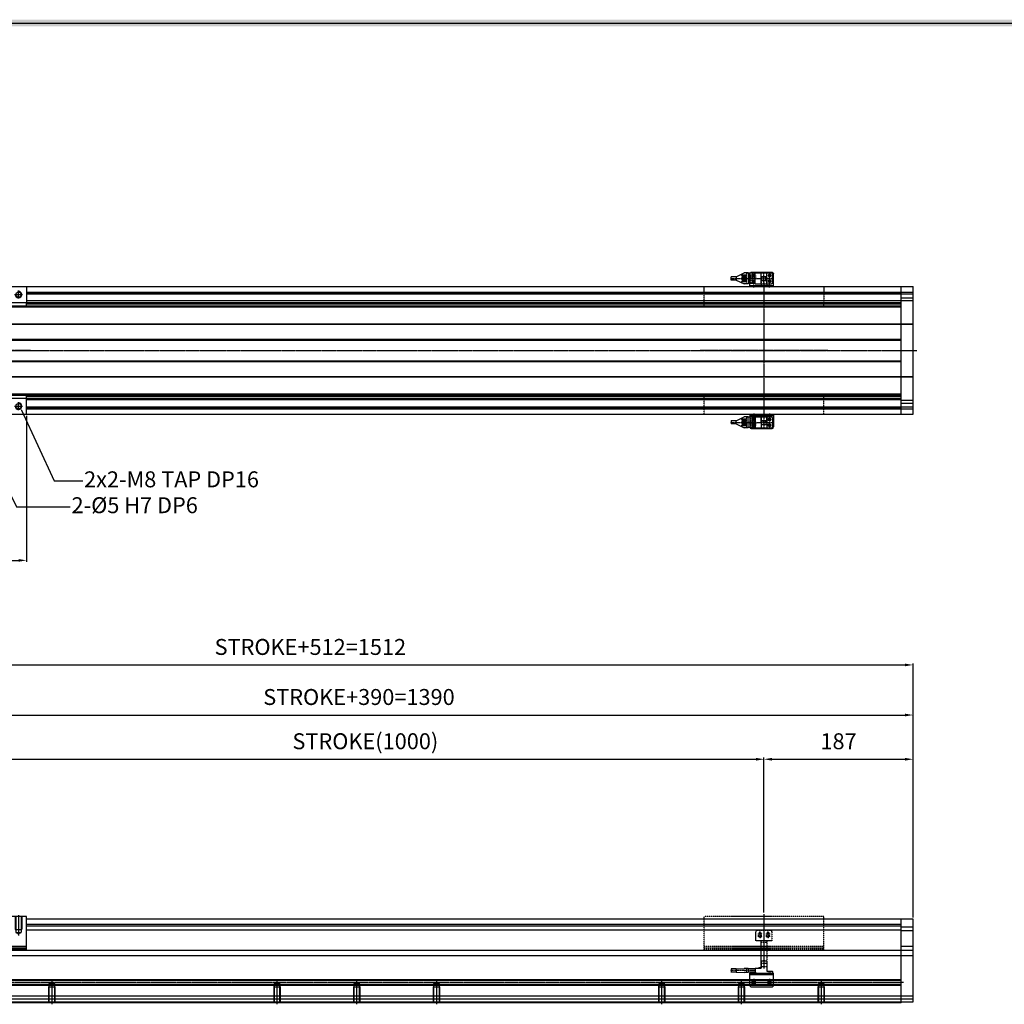
# Model space of a CAD drawing. Units: millimetres. Extents: x -65 to 61479, y -1582 to 14265.
# Drawn here: x 15256 to 16491, y 5535 to 6770 of the extents above; entities that cross this region are included whole.
import ezdxf
from ezdxf import colors
from ezdxf.entities.mleader import LeaderData, LeaderLine
from ezdxf.math import Vec2, Vec3

# ---------------------------------------------------------------- set-up
doc = ezdxf.new("R2010")
doc.units = ezdxf.units.MM
for name, pattern in [('CENTER', [2, 1.25, -0.25, 0.25, -0.25]), ('CENTER2', [28.575, 19.05, -3.175, 3.175, -3.175]), ('HIDDEN', [9.525, 6.35, -3.175]), ('PHANTOM', [2.5, 1.25, -0.25, 0.25, -0.25, 0.25, -0.25])]:
    doc.linetypes.add(name, pattern=pattern)
for name, color, linetype in [('1', 1, 'CENTER'), ('5', 1, 'Continuous'), ('6', 6, 'Continuous')]:
    doc.layers.add(name, color=color, linetype=linetype)
doc.layers.add('2', color=1, linetype='CENTER', lineweight=9)
doc.styles.get("Standard").update_dxf_attribs({"font": 'txt', "bigfont": 'whgtxt.shx'})
doc.dimstyles.new('사본 ISO-25$0', dxfattribs={"dimtxt": 4, "dimasz": 3, "dimexe": 1.25, "dimexo": 0.625, "dimtad": 1, "dimdsep": 46, "dimtxsty": 'Standard', "dimcen": 2.5, "dimclrd": 5, "dimclre": 5, "dimclrt": 2, "dimadec": 0, "dimazin": 0, "dimtfac": 1, "dimtmove": 0, "dimatfit": 3, "dimfxl": 0, "dimarcsym": 0})

# ---------------------------------------------------------------- blocks, each defined once
blk = doc.blocks.new('DRS1')
at = {"color": 4}
blk.add_line((1573.95, 1631.5), (1849.03, 1631.5), dxfattribs=at)
blk.add_trace([(1848.65, 1631.12), (1849.41, 1631.88), (1574.33, 1631.12), (1573.57, 1631.88)], dxfattribs=at)
blk = doc.blocks.new('*D185')
at = {"color": 5, "lineweight": -2, "ltscale": 6}
for p, q in [((15189.8, 5650), (15189.8, 5844.4)), ((16189.8, 5650), (16189.8, 5844.4)), ((15199.8, 5842.4), (16179.8, 5842.4))]:
    blk.add_line(p, q, dxfattribs=at)
at = {"color": 5, "ltscale": 6}
for points in [[(15199.8, 5844.1), (15199.8, 5840.7), (15189.8, 5842.4)], [(16179.8, 5844.1), (16179.8, 5840.7), (16189.8, 5842.4)]]:
    blk.add_solid(points, dxfattribs=at)
at = {"layer": 'Defpoints', "color": 0, "ltscale": 6}
for p in [(16189.8, 5842.4), (15189.8, 5648), (16189.8, 5648)]:
    blk.add_point(p, dxfattribs=at)
at = {"color": 2, "ltscale": 6, "insert": (15689.8, 5862.4), "char_height": 20, "attachment_point": 5}
blk.add_mtext('STROKE(1000)', dxfattribs=at)
blk = doc.blocks.new('*D186')
at = {"color": 5, "lineweight": -2, "ltscale": 6}
for p, q in [((16189.8, 5650), (16189.8, 5844.4)), ((16376.8, 5644), (16376.8, 5844.4)), ((16199.8, 5842.4), (16366.8, 5842.4))]:
    blk.add_line(p, q, dxfattribs=at)
at = {"color": 5, "ltscale": 6}
for points in [[(16199.8, 5844.1), (16199.8, 5840.7), (16189.8, 5842.4)], [(16366.8, 5844.1), (16366.8, 5840.7), (16376.8, 5842.4)]]:
    blk.add_solid(points, dxfattribs=at)
at = {"layer": 'Defpoints', "color": 0, "ltscale": 6}
for p in [(16376.8, 5842.4), (16189.8, 5648), (16376.8, 5642)]:
    blk.add_point(p, dxfattribs=at)
at = {"color": 2, "ltscale": 6, "insert": (16283.3, 5862.4), "char_height": 20, "attachment_point": 5}
blk.add_mtext('187', dxfattribs=at)
blk = doc.blocks.new('*D188')
at = {"color": 5, "lineweight": -2, "ltscale": 6}
for p, q in [((14986.8, 5644), (14986.8, 5899.9)), ((14996.8, 5897.9), (16366.8, 5897.9)), ((16376.8, 5644), (16376.8, 5899.9))]:
    blk.add_line(p, q, dxfattribs=at)
at = {"color": 5, "ltscale": 6}
for points in [[(14996.8, 5899.6), (14996.8, 5896.2), (14986.8, 5897.9)], [(16366.8, 5899.6), (16366.8, 5896.2), (16376.8, 5897.9)]]:
    blk.add_solid(points, dxfattribs=at)
at = {"layer": 'Defpoints', "color": 0, "ltscale": 6}
for p in [(16376.8, 5897.9), (14986.8, 5642), (16376.8, 5642)]:
    blk.add_point(p, dxfattribs=at)
at = {"color": 2, "ltscale": 6, "insert": (15681.8, 5917.9), "char_height": 20, "attachment_point": 5}
blk.add_mtext('STROKE+390=1390', dxfattribs=at)
blk = doc.blocks.new('A$C00D275B9')
at = {"color": 3}
for p, q in [((0, 2), (0, 17)), ((0, 17), (30, 17)), ((0, 15.4), (30, 15.4)), ((3.5, 15.4), (3.5, 17)), ((3.7, 15.4), (3.7, 17)), ((6.2, 15.4), (6.2, 17)), ((6.5, 15.4), (6.5, 17)), ((23.5, 15.4), (23.5, 17)), ((23.7, 15.4), (23.7, 17)), ((26.2, 15.4), (26.2, 17)), ((26.5, 15.4), (26.5, 17)), ((30, 2), (30, 17)), ((2, 0), (28, 0)), ((3.2, 7), (3.2, 4)), ((6.7, 7), (6.7, 4)), ((23.2, 7), (23.2, 4)), ((26.7, 7), (26.7, 4))]:
    blk.add_line(p, q, dxfattribs=at)
at = {"color": 1, "linetype": 'CENTER'}
for p, q in [((5, 15.4), (5, 17)), ((25, 15.4), (25, 17)), ((7.7, 7), (2.2, 7)), ((7.7, 4), (2.2, 4)), ((5, 9.8), (5, 1.3)), ((22.2, 7), (27.7, 7)), ((22.2, 4), (27.7, 4)), ((25, 9.8), (25, 1.3))]:
    blk.add_line(p, q, dxfattribs=at)
at = {"color": 3}
for centre, radius, start, end in [((2, 2), 2, 180, 270), ((5, 7), 1.75, 0, 180), ((5, 4), 1.75, 180, 0), ((25, 7), 1.75, 0, 180), ((25, 4), 1.75, 180, 0), ((28, 2), 2, 270, 0)]:
    blk.add_arc(centre, radius, start, end, dxfattribs=at)
blk = doc.blocks.new('A$C5A5862B9')
at = {"color": 3}
for p, q in [((37.8, 15.2), (37.8, 6.2)), ((38.1, 15.5), (44.5, 15.5)), ((40.3, 15.8), (40.3, 15.5)), ((40.3, 15.8), (42.3, 15.8)), ((42.3, 15.8), (42.3, 15.5)), ((44.8, 15.2), (44.8, 2.6)), ((6.5, 5.3), (0.3, 5.3)), ((6.5, 1.3), (0.3, 1.3)), ((6.5, 5.3), (16.5, 5.8)), ((6.5, 5.3), (6.5, 1.3)), ((6.5, 1.3), (16.5, 0.8)), ((21.5, 5.8), (16.5, 5.8)), ((21.5, 0.8), (16.5, 0.8)), ((21.5, 5.8), (21.5, 0.8)), ((30.3, 5.3), (21.5, 5.3)), ((30.3, 1.3), (21.5, 1.3)), ((26.8, 1.3), (26.5, 1)), ((26.5, 1), (26.5, 0.6)), ((26.5, 0.6), (29.7, 0.6)), ((26.8, 1.3), (30.8, 1.3)), ((29.7, 0.6), (30.3, 0)), ((30.3, 5.9), (30.3, 0)), ((30.3, 5.3), (30.3, 1.3)), ((30.3, 0), (51.8, 0)), ((30.6, 6.2), (37.8, 6.2)), ((30.8, 1.3), (30.8, 0)), ((34.8, 7), (36.8, 7)), ((34.8, 7), (34.8, 6.2)), ((36.8, 7), (37.8, 6.2)), ((44.8, 2.6), (51.5, 2.6)), ((51.8, 2.3), (51.8, 0))]:
    blk.add_line(p, q, dxfattribs=at)
for centre, radius, start, end in [((38.1, 15.2), 0.3, 90, 180), ((44.5, 15.2), 0.3, 0, 90), ((1.9, 4.3), 1.92, 148.6262, 211.3738), ((1.9, 2.3), 1.92, 148.6262, 211.3738), ((-1.4, 2.3), 1.92, 328.6262, 31.3738), ((30.6, 5.9), 0.3, 90, 180), ((51.5, 2.3), 0.3, 0, 90)]:
    blk.add_arc(centre, radius, start, end, dxfattribs=at)
at = {"layer": '1', "color": 1}
for p, q in [((37.8, 12.6), (44.8, 12.6)), ((41.3, 15.8), (41.3, 8.1)), ((30.3, 3.3), (0.3, 3.3)), ((48.4, 2.6), (48.4, 0))]:
    blk.add_line(p, q, dxfattribs=at)
at = {"layer": '2', "color": 3}
for p, q in [((19.5, 5.3), (21.5, 5.3)), ((19.5, 5.3), (19.5, 1.3)), ((19.5, 1.3), (21.5, 1.3)), ((24.1, 3.6), (30.3, 3.6)), ((24.1, 3.6), (24.1, 3.3)), ((24.1, 3.3), (30.3, 3.3)), ((46.6, 2.6), (46.6, 0)), ((50.1, 2.6), (50.1, 0))]:
    blk.add_line(p, q, dxfattribs=at)
blk = doc.blocks.new('A$C25C006EF')
for p, q in [((150, 43.5), (0, 43.5)), ((0, 1.5), (0, 43.5)), ((150, 1.5), (150, 43.5)), ((0, 6.5), (150, 6.5)), ((0, 4.5), (150, 4.5)), ((0, 3), (150, 3))]:
    blk.add_line(p, q)
at = {"color": 2, "linetype": 'HIDDEN', "ltscale": 0.1}
for p, q in [((6, 43.5), (6, 27.5)), ((6.6, 43.5), (6.6, 23.5)), ((13.4, 43.5), (13.4, 23.5)), ((14, 43.5), (14, 27.5)), ((136, 43.5), (136, 27.5)), ((136.6, 43.5), (136.6, 23.5)), ((143.4, 43.5), (143.4, 23.5)), ((144, 43.5), (144, 27.5)), ((14, 27.5), (6, 27.5)), ((6, 27.5), (6.6, 26.4)), ((14, 27.5), (13.4, 26.4)), ((136, 27.5), (144, 27.5)), ((136, 27.5), (136.6, 26.4)), ((144, 27.5), (143.4, 26.4)), ((13.4, 23.5), (6.6, 23.5)), ((6.6, 23.5), (10, 21.6)), ((13.4, 23.5), (10, 21.6)), ((136.6, 23.5), (143.4, 23.5)), ((136.6, 23.5), (140, 21.6)), ((143.4, 23.5), (140, 21.6))]:
    blk.add_line(p, q, dxfattribs=at)
at = {"color": 1, "linetype": 'CENTER', "ltscale": 1.5}
for p, q in [((10, 45.5), (10, 19.6)), ((75, 46.5), (75, 0)), ((140, 45.5), (140, 19.6))]:
    blk.add_line(p, q, dxfattribs=at)
at = {"color": 2, "linetype": 'HIDDEN'}
for p, q in [((78.3, 43.5), (71.7, 43.5)), ((72.5, 42.7), (71.7, 43.5)), ((72.5, 42.7), (72.5, 38.5)), ((77.5, 42.7), (72.5, 42.7)), ((77.5, 38.5), (72.5, 38.5)), ((75, 37.5), (73.3, 38.5)), ((76.7, 38.5), (75, 37.5)), ((77.5, 42.7), (78.3, 43.5)), ((77.5, 42.7), (77.5, 38.5))]:
    blk.add_line(p, q, dxfattribs=at)
blk = doc.blocks.new('A$C43F2350F')
at = {"color": 6, "linetype": 'PHANTOM'}
for p, q in [((150, 43.5), (0, 43.5)), ((0, 1.5), (0, 43.5)), ((150, 1.5), (150, 43.5)), ((0, 6.5), (150, 6.5)), ((0, 4.5), (150, 4.5)), ((0, 3), (150, 3))]:
    blk.add_line(p, q, dxfattribs=at)
at = {"color": 1, "linetype": 'CENTER', "ltscale": 1.5}
blk.add_line((75, 46.5), (75, 0), dxfattribs=at)
blk = doc.blocks.new('A$C5C2C1FF1')
at = {"color": 1, "linetype": 'CENTER', "ltscale": 1.5}
for p, q in [((10, 50), (10, 0)), ((2.3, 43.6), (7.8, 43.6)), ((2.3, 40.6), (7.8, 40.6)), ((5, 46.4), (5, 37.9)), ((12.3, 43.6), (17.8, 43.6)), ((12.3, 40.6), (17.8, 40.6)), ((15, 46.4), (15, 37.9))]:
    blk.add_line(p, q, dxfattribs=at)
at = {"color": 6, "linetype": 'PHANTOM'}
for p, q in [((0, 34.6), (0, 46)), ((2, 48), (18, 48)), ((3.3, 40.6), (3.3, 43.6)), ((6.8, 40.6), (6.8, 43.6)), ((13.3, 40.6), (13.3, 43.6)), ((16.8, 40.6), (16.8, 43.6)), ((20, 46), (20, 34.6)), ((6.5, 33), (13.5, 33))]:
    blk.add_line(p, q, dxfattribs=at)
for points in [[(20, 34.6), (0, 34.6)], [(6.5, 2), (6.5, 34.6)], [(13.5, 34.6), (13.5, 2)], [(13.5, 2), (6.5, 2)]]:
    blk.add_lwpolyline(points, dxfattribs=at)
for centre, radius, start, end in [((2, 46), 2, 90, 180), ((5, 43.6), 1.75, 0, 180), ((5, 40.6), 1.75, 180, 0), ((15, 43.6), 1.75, 0, 180), ((15, 40.6), 1.75, 180, 0), ((18, 46), 2, 0, 90)]:
    blk.add_arc(centre, radius, start, end, dxfattribs=at)
blk = doc.blocks.new('*D277')
at = {"color": 5, "lineweight": -2, "ltscale": 6}
for p, q in [((15114.8, 6273.3), (15114.8, 6089.9)), ((15264.8, 6273.3), (15264.8, 6089.9)), ((15124.8, 6091.9), (15254.8, 6091.9))]:
    blk.add_line(p, q, dxfattribs=at)
at = {"color": 5, "ltscale": 6}
for points in [[(15124.8, 6093.6), (15124.8, 6090.2), (15114.8, 6091.9)], [(15254.8, 6093.6), (15254.8, 6090.2), (15264.8, 6091.9)]]:
    blk.add_solid(points, dxfattribs=at)
at = {"layer": 'Defpoints', "color": 0, "ltscale": 6}
for p in [(15114.8, 6275.3), (15264.8, 6275.3), (15264.8, 6091.9)]:
    blk.add_point(p, dxfattribs=at)
at = {"color": 2, "ltscale": 6, "insert": (15189.8, 6111.9), "char_height": 20, "attachment_point": 5}
blk.add_mtext('150', dxfattribs=at)
blk = doc.blocks.new('A$C020707FF')
h = blk.add_hatch()
h.set_pattern_fill('ANSI31', color=256, scale=0.1, angle=180, style=0)
h.set_pattern_definition([(225, (5541.0611, 648.68937), (0.224506403, -0.224506403), [])])
h.paths.add_polyline_path([(77.5, 155), (80, 155), (80, 157.5, 0.414214)])
h.paths.add_polyline_path([(82.5, 155), (80, 155), (80, 152.5, 0.414214)])
h = blk.add_hatch()
h.set_pattern_fill('ANSI31', color=256, scale=0.1, angle=180, style=0)
h.set_pattern_definition([(225, (5541.0611, 508.68937), (0.224506403, -0.224506403), [])])
h.paths.add_polyline_path([(77.5, 15), (80, 15), (80, 17.5, 0.414214)])
h.paths.add_polyline_path([(82.5, 15), (80, 15), (80, 12.5, 0.414214)])
for p, q in [((5, 145), (5, 165)), ((5, 165), (155, 165)), ((155, 165), (155, 145)), ((5, 141), (5, 145)), ((5, 145), (155, 145)), ((155, 141), (155, 145)), ((5, 5), (5, 29)), ((5, 25), (155, 25)), ((155, 5), (155, 29)), ((5, 5), (155, 5))]:
    blk.add_line(p, q)
at = {"color": 1, "linetype": 'CENTER', "ltscale": 1.5}
for p, q in [((80, 170), (80, 0)), ((10, 155), (20, 155)), ((15, 150), (15, 160)), ((140, 155), (150, 155)), ((145, 150), (145, 160)), ((160, 85), (0, 85)), ((10, 15), (20, 15)), ((15, 10), (15, 20)), ((83.5, 15), (76.5, 15)), ((140, 15), (150, 15)), ((145, 10), (145, 20))]:
    blk.add_line(p, q, dxfattribs=at)
at = {"color": 1, "linetype": 'CENTER2'}
for p, q in [((83.5, 155), (76.5, 155)), ((80, 151.5), (80, 158.5)), ((80, 11.5), (80, 18.5))]:
    blk.add_line(p, q, dxfattribs=at)
for centre, radius in [((15, 155), 3.32), ((80, 155), 2.5), ((145, 155), 3.32), ((15, 15), 3.32), ((80, 15), 2.5), ((145, 15), 3.32)]:
    blk.add_circle(centre, radius)
at = {"color": 3}
for centre in [(15, 155), (145, 155), (15, 15), (145, 15)]:
    blk.add_arc(centre, 4, 180, 90, dxfattribs=at)
blk = doc.blocks.new('A$C51101BE5')
at = {"color": 6, "linetype": 'PHANTOM'}
for p, q in [((5, 145), (5, 165)), ((5, 165), (155, 165)), ((155, 165), (155, 145)), ((5, 141), (5, 145)), ((5, 145), (155, 145)), ((155, 141), (155, 145)), ((5, 5), (5, 29)), ((5, 25), (155, 25)), ((155, 5), (155, 29)), ((5, 5), (155, 5))]:
    blk.add_line(p, q, dxfattribs=at)
at = {"color": 1, "linetype": 'CENTER', "ltscale": 1.5}
for p, q in [((80, 170), (80, 0)), ((160, 85), (0, 85))]:
    blk.add_line(p, q, dxfattribs=at)
blk = doc.blocks.new('A$C4A5B6609')
at = {"color": 6, "linetype": 'PHANTOM'}
for p, q in [((0, 11), (20, 11)), ((0, 11), (0, 9.4)), ((0, 9.4), (20, 9.4)), ((6.5, 0), (6.5, 9.4)), ((6.5, 1.6), (13.5, 1.6)), ((13.5, 0), (13.5, 9.4)), ((20, 11), (20, 9.4)), ((6.5, 0), (13.5, 0))]:
    blk.add_line(p, q, dxfattribs=at)
at = {"color": 1, "linetype": 'CENTER'}
for p, q in [((5, 9.4), (5, 11)), ((15, 9.4), (15, 11))]:
    blk.add_line(p, q, dxfattribs=at)
blk = doc.blocks.new('A$C4D8B68B5')
at = {"color": 3}
for p, q in [((6.5, 9), (16.5, 14)), ((21.5, 14), (16.5, 14)), ((21.5, 0), (21.5, 14)), ((30.3, 13.5), (21.5, 13.5)), ((30.3, 13.8), (30.3, 0.2)), ((30.3, 13.8), (50.8, 13.8)), ((37.8, 13.8), (37.8, 0.2)), ((44.8, 13.8), (44.8, 0.2)), ((51.8, 12.8), (51.8, 1.2)), ((6.5, 9), (0.3, 9)), ((6.5, 5), (0.3, 5)), ((6.5, 5), (6.5, 9)), ((6.5, 5), (16.5, 0)), ((21.5, 0), (16.5, 0)), ((30.3, 0.5), (21.5, 0.5)), ((30.3, 0.2), (50.8, 0.2)), ((37.8, 9.5), (44.8, 9.5)), ((37.8, 4.5), (44.8, 4.5))]:
    blk.add_line(p, q, dxfattribs=at)
for centre in [(48.4, 10.5), (48.4, 3.5)]:
    blk.add_circle(centre, 1.7, dxfattribs=at)
for centre, start, end in [((50.8, 12.8), 0, 90), ((50.8, 1.2), 270, 0)]:
    blk.add_arc(centre, 1, start, end, dxfattribs=at)
at = {"layer": '1'}
for p, q in [((41.3, 13.8), (41.3, 0.2)), ((48.4, 13.8), (48.4, 0.2)), ((0.3, 7), (51.8, 7)), ((19.5, 10.8), (13.5, 10.8)), ((19.5, 8.3), (13.5, 8.3)), ((19.5, 5.7), (13.5, 5.7)), ((19.5, 3.2), (13.5, 3.2)), ((50.1, 10.5), (46.7, 10.5)), ((50.1, 3.5), (46.7, 3.5))]:
    blk.add_line(p, q, dxfattribs=at)
at = {"layer": '2'}
for p, q in [((19.5, 0.5), (19.5, 13.5)), ((21.5, 13.5), (19.5, 13.5)), ((26.5, 12.5), (26.5, 1.5)), ((26.5, 12.5), (30.3, 12.5)), ((19.5, 11.5), (14.2, 11.5)), ((19.5, 10.1), (14.2, 10.1)), ((19.5, 9), (14.2, 9)), ((19.5, 7.6), (14.2, 7.6)), ((19.5, 6.4), (14.2, 6.4)), ((19.5, 5), (14.2, 5)), ((19.5, 3.9), (14.2, 3.9)), ((19.5, 2.5), (14.2, 2.5)), ((14.8, 11.2), (14.3, 11.2)), ((14.8, 10.4), (14.3, 10.4)), ((14.8, 8.7), (14.3, 8.7)), ((14.8, 7.9), (14.3, 7.9)), ((14.8, 6.1), (14.3, 6.1)), ((14.8, 5.3), (14.3, 5.3)), ((14.8, 3.6), (14.3, 3.6)), ((14.8, 2.8), (14.3, 2.8)), ((21.5, 0.5), (19.5, 0.5)), ((24.1, 12), (24.1, 10.1)), ((24.1, 12), (30.3, 12)), ((24.1, 10.1), (30.3, 10.1)), ((24.1, 9), (24.1, 7.6)), ((24.1, 9), (30.3, 9)), ((24.1, 7.6), (30.3, 7.6)), ((24.1, 6.4), (24.1, 5)), ((24.1, 6.4), (30.3, 6.4)), ((24.1, 5), (30.3, 5)), ((24.1, 3.9), (24.1, 2.5)), ((24.1, 3.9), (30.3, 3.9)), ((24.1, 2.5), (30.3, 2.5)), ((26.5, 1.5), (30.3, 1.5))]:
    blk.add_line(p, q, dxfattribs=at)
for centre, radius, start, end in [((14.2, 10.8), 0.7, 90, 270), ((14.2, 8.3), 0.7, 90, 270), ((14.2, 5.7), 0.7, 90, 270), ((14.2, 3.2), 0.7, 90, 270), ((14.3, 10.8), 0.4, 90, 270), ((14.3, 8.3), 0.4, 90, 270), ((14.3, 5.7), 0.4, 90, 270), ((14.3, 3.2), 0.4, 90, 270), ((14.8, 10.8), 0.4, 270, 90), ((14.8, 8.3), 0.4, 270, 90), ((14.8, 5.7), 0.4, 270, 90), ((14.8, 3.2), 0.4, 270, 90)]:
    blk.add_arc(centre, radius, start, end, dxfattribs=at)
for p in [(13.5, 10.8), (13.5, 3.2)]:
    blk.add_point(p, dxfattribs=at)
at = {"layer": '6'}
for centre, start, end in [((1.9, 8), 148.6262, 211.3738), ((1.9, 6), 148.6262, 211.3738), ((-1.4, 8), 328.6262, 31.3738)]:
    blk.add_arc(centre, 1.92, start, end, dxfattribs=at)
at = {"layer": '5', "text_generation_flag": 4, "width": 1.010162}
for s, p in [('EE-1001', (22.2, 3.9)), ('EE-SX674', (31, 3))]:
    blk.add_text(s, height=0.975, rotation=90, dxfattribs=at).set_placement(p)
blk = doc.blocks.new('A$C06372AC4')
at = {"color": 3}
for p, q in [((0, 18), (0, 2)), ((0, 18), (30, 18)), ((0, 16.4), (30, 16.4)), ((3.2, 18), (3.2, 16.4)), ((6.7, 18), (6.7, 16.4)), ((23.2, 18), (23.2, 16.4)), ((26.7, 18), (26.7, 16.4)), ((30, 18), (30, 2)), ((2, 0), (28, 0))]:
    blk.add_line(p, q, dxfattribs=at)
at = {"color": 1, "linetype": 'CENTER2'}
for p, q in [((5, 19), (5, 15.4)), ((5, 9.7), (5, 12.7)), ((25, 19), (25, 15.4)), ((25, 9.7), (25, 12.7)), ((6.5, 11.2), (3.5, 11.2)), ((6.5, 4.2), (3.5, 4.2)), ((5, 2.7), (5, 5.7)), ((26.5, 11.2), (23.5, 11.2)), ((26.5, 4.2), (23.5, 4.2)), ((25, 2.7), (25, 5.7))]:
    blk.add_line(p, q, dxfattribs=at)
at = {"color": 3}
for centre in [(5, 11.2), (25, 11.2), (5, 4.2), (25, 4.2)]:
    blk.add_circle(centre, 1.23, dxfattribs=at)
for centre, radius, start, end in [((5, 11.2), 1.5, 90, 0), ((25, 11.2), 1.5, 90, 0), ((2, 2), 2, 180, 270), ((5, 4.2), 1.5, 90, 0), ((25, 4.2), 1.5, 90, 0), ((28, 2), 2, 270, 0)]:
    blk.add_arc(centre, radius, start, end, dxfattribs=at)
blk = doc.blocks.new('*D439')
at = {"color": 5, "lineweight": -2, "ltscale": 6}
for p, q in [((14864.8, 5626), (14864.8, 5962.7)), ((14874.8, 5960.7), (16366.8, 5960.7)), ((16376.8, 5644), (16376.8, 5962.7))]:
    blk.add_line(p, q, dxfattribs=at)
at = {"color": 5, "ltscale": 6}
for points in [[(14874.8, 5962.4), (14874.8, 5959.1), (14864.8, 5960.7)], [(16366.8, 5962.4), (16366.8, 5959.1), (16376.8, 5960.7)]]:
    blk.add_solid(points, dxfattribs=at)
at = {"layer": 'Defpoints', "color": 0, "ltscale": 6}
for p in [(16376.8, 5960.7), (16376.8, 5642), (14864.8, 5624)]:
    blk.add_point(p, dxfattribs=at)
at = {"color": 2, "ltscale": 6, "insert": (15620.8, 5980.7), "char_height": 20, "attachment_point": 5}
blk.add_mtext('STROKE+512=1512', dxfattribs=at)

msp = doc.modelspace()

# ---------------------------------------------------------------- linework, layer by layer
for p, q in [((14996.755, 6435.326), (16376.755, 6435.326)), ((15264.755, 6428.526), (16376.755, 6428.526)), ((15264.755, 6427.326), (16361.755, 6427.326)), ((15264.755, 6426.326), (16376.755, 6426.326)), ((16361.755, 6275.326), (16361.755, 6435.326)), ((16376.755, 6275.326), (16376.755, 6435.326)), ((14996.755, 6411.326), (16361.755, 6411.326)), ((16361.755, 6417.326), (15264.755, 6417.326)), ((15264.755, 6415.326), (16361.755, 6415.326)), ((16361.755, 6413.326), (15264.755, 6413.326)), ((16361.755, 6421.326), (16376.755, 6421.326)), ((16361.755, 6417.871), (16376.755, 6417.871)), ((14996.755, 6409.946), (16361.755, 6409.946)), ((14996.755, 6388.477), (16361.755, 6388.477)), ((14996.755, 6388.167), (16361.755, 6388.167)), ((16361.755, 6388.477), (16376.755, 6388.477)), ((16361.755, 6388.168), (16376.755, 6388.168)), ((14996.755, 6369.326), (16361.755, 6369.326)), ((14996.755, 6368.826), (16361.755, 6368.826)), ((14996.755, 6368.326), (16361.755, 6368.326)), ((14996.755, 6342.326), (16361.755, 6342.326)), ((14996.755, 6341.826), (16361.755, 6341.826)), ((14996.755, 6341.326), (16361.755, 6341.326)), ((14996.755, 6322.485), (16361.755, 6322.485)), ((14996.755, 6322.175), (16361.755, 6322.175)), ((16361.755, 6322.485), (16376.755, 6322.485)), ((16361.755, 6322.176), (16376.755, 6322.176)), ((14996.755, 6300.706), (16361.755, 6300.706)), ((14996.755, 6299.326), (16361.755, 6299.326)), ((16361.755, 6297.326), (15264.755, 6297.326)), ((15264.755, 6295.326), (16361.755, 6295.326)), ((16361.755, 6293.326), (15264.755, 6293.326)), ((16361.755, 6292.781), (16376.755, 6292.781)), ((16361.755, 6289.326), (16376.755, 6289.326)), ((14996.755, 6275.326), (16376.755, 6275.326)), ((15264.755, 6284.326), (16376.755, 6284.326)), ((15264.755, 6283.326), (16361.755, 6283.326)), ((15264.755, 6282.126), (16376.755, 6282.126)), ((16376.755, 5641.977), (15264.755, 5641.977)), ((16361.755, 5634.927), (15264.755, 5634.927)), ((16361.755, 5633.025), (15264.755, 5633.025)), ((16361.755, 5536.977), (16361.755, 5641.977)), ((16376.755, 5537.977), (16376.755, 5641.977)), ((16361.755, 5627.977), (15264.755, 5627.977)), ((16361.755, 5632.377), (16376.755, 5632.377)), ((16361.755, 5627.622), (16376.755, 5627.622)), ((16361.755, 5607.977), (16376.755, 5607.977)), ((15096.755, 5602.977), (16376.755, 5602.977)), ((15096.755, 5596.177), (16376.755, 5596.177)), ((16361.755, 5565.777), (15096.755, 5565.777)), ((16361.755, 5565.277), (15096.755, 5565.277)), ((16361.755, 5564.977), (15096.755, 5564.977)), ((16361.755, 5559.977), (15096.755, 5559.977)), ((15096.755, 5559.677), (16361.755, 5559.677)), ((15096.755, 5559.177), (16361.755, 5559.177)), ((14986.755, 5538.001), (16376.755, 5538.001)), ((14986.755, 5537.977), (16376.755, 5537.977)), ((14996.755, 5537.889), (16361.755, 5537.889)), ((16361.755, 5536.977), (14996.755, 5536.977)), ((15096.755, 5545.569), (16376.755, 5545.569)), ((15096.755, 5541.887), (16376.755, 5541.887))]:
    msp.add_line(p, q)
at = {"color": 1, "linetype": 'CENTER', "ltscale": 1.5}
for p, q in [((14981.755, 6355.326), (16381.755, 6355.326)), ((16364.755, 5562.477), (14991.755, 5562.477)), ((15296.755, 5534.977), (15296.755, 5564.925)), ((15579.255, 5534.977), (15579.255, 5564.925)), ((15679.255, 5534.977), (15679.255, 5564.925)), ((15779.255, 5534.977), (15779.255, 5564.925)), ((16061.755, 5534.977), (16061.755, 5564.925)), ((16161.755, 5534.977), (16161.755, 5564.925)), ((16261.755, 5534.977), (16261.755, 5564.925))]:
    msp.add_line(p, q, dxfattribs=at)
at = {"color": 2, "linetype": 'HIDDEN', "ltscale": 0.1}
for p, q in [((15293.38, 5560.977), (15296.755, 5562.925)), ((15293.38, 5536.977), (15293.38, 5560.977)), ((15293.38, 5560.977), (15300.13, 5560.977)), ((15300.13, 5560.977), (15296.755, 5562.925)), ((15300.13, 5536.977), (15300.13, 5560.977)), ((15575.88, 5560.977), (15579.255, 5562.925)), ((15575.88, 5536.977), (15575.88, 5560.977)), ((15575.88, 5560.977), (15582.63, 5560.977)), ((15582.63, 5560.977), (15579.255, 5562.925)), ((15582.63, 5536.977), (15582.63, 5560.977)), ((15675.88, 5560.977), (15679.255, 5562.925)), ((15675.88, 5536.977), (15675.88, 5560.977)), ((15675.88, 5560.977), (15682.63, 5560.977)), ((15682.63, 5560.977), (15679.255, 5562.925)), ((15682.63, 5536.977), (15682.63, 5560.977)), ((15775.88, 5560.977), (15779.255, 5562.925)), ((15775.88, 5536.977), (15775.88, 5560.977)), ((15775.88, 5560.977), (15782.63, 5560.977)), ((15782.63, 5560.977), (15779.255, 5562.925)), ((15782.63, 5536.977), (15782.63, 5560.977)), ((16058.38, 5560.977), (16061.755, 5562.925)), ((16058.38, 5536.977), (16058.38, 5560.977)), ((16058.38, 5560.977), (16065.13, 5560.977)), ((16065.13, 5560.977), (16061.755, 5562.925)), ((16065.13, 5536.977), (16065.13, 5560.977)), ((16158.38, 5560.977), (16161.755, 5562.925)), ((16158.38, 5536.977), (16158.38, 5560.977)), ((16158.38, 5560.977), (16165.13, 5560.977)), ((16165.13, 5560.977), (16161.755, 5562.925)), ((16165.13, 5536.977), (16165.13, 5560.977)), ((16258.38, 5560.977), (16261.755, 5562.925)), ((16258.38, 5536.977), (16258.38, 5560.977)), ((16258.38, 5560.977), (16265.13, 5560.977)), ((16265.13, 5560.977), (16261.755, 5562.925)), ((16265.13, 5536.977), (16265.13, 5560.977)), ((15292.755, 5556.977), (15293.38, 5558.059)), ((15292.755, 5536.977), (15292.755, 5556.977)), ((15292.755, 5556.977), (15300.755, 5556.977)), ((15300.755, 5556.977), (15300.13, 5558.059)), ((15300.755, 5536.977), (15300.755, 5556.977)), ((15575.255, 5556.977), (15575.88, 5558.059)), ((15575.255, 5536.977), (15575.255, 5556.977)), ((15575.255, 5556.977), (15583.255, 5556.977)), ((15583.255, 5556.977), (15582.63, 5558.059)), ((15583.255, 5536.977), (15583.255, 5556.977)), ((15675.255, 5556.977), (15675.88, 5558.059)), ((15675.255, 5536.977), (15675.255, 5556.977)), ((15675.255, 5556.977), (15683.255, 5556.977)), ((15683.255, 5556.977), (15682.63, 5558.059)), ((15683.255, 5536.977), (15683.255, 5556.977)), ((15775.255, 5556.977), (15775.88, 5558.059)), ((15775.255, 5536.977), (15775.255, 5556.977)), ((15775.255, 5556.977), (15783.255, 5556.977)), ((15783.255, 5556.977), (15782.63, 5558.059)), ((15783.255, 5536.977), (15783.255, 5556.977)), ((16057.755, 5556.977), (16058.38, 5558.059)), ((16057.755, 5536.977), (16057.755, 5556.977)), ((16057.755, 5556.977), (16065.755, 5556.977)), ((16065.755, 5556.977), (16065.13, 5558.059)), ((16065.755, 5536.977), (16065.755, 5556.977)), ((16157.755, 5556.977), (16158.38, 5558.059)), ((16157.755, 5536.977), (16157.755, 5556.977)), ((16157.755, 5556.977), (16165.755, 5556.977)), ((16165.755, 5556.977), (16165.13, 5558.059)), ((16165.755, 5536.977), (16165.755, 5556.977)), ((16257.755, 5556.977), (16258.38, 5558.059)), ((16257.755, 5536.977), (16257.755, 5556.977)), ((16257.755, 5556.977), (16265.755, 5556.977)), ((16265.755, 5556.977), (16265.13, 5558.059)), ((16265.755, 5536.977), (16265.755, 5556.977))]:
    msp.add_line(p, q, dxfattribs=at)

# ---------------------------------------------------------------- block references
at = {"color": 4, "xscale": 11, "yscale": 11, "zscale": 11}
msp.add_blockref('DRS1', (-2787.968, -11180.502), dxfattribs=at)
at = {"color": 4, "xscale": -1, "rotation": 180}
for name, p in [('A$C4D8B68B5', (16148.474, 6452.626)), ('A$C06372AC4', (16171.855, 6453.326))]:
    msp.add_blockref(name, p, dxfattribs=at)
for name, p in [('A$C020707FF', (15109.755, 6270.326)), ('A$C51101BE5', (16109.755, 6270.326)), ('A$C4A5B6609', (16179.755, 6264.326)), ('A$C25C006EF', (15114.755, 5601.477)), ('A$C43F2350F', (16114.755, 5601.477)), ('A$C5C2C1FF1', (16179.755, 5579.877)), ('A$C5A5862B9', (16148.474, 5573.977)), ('A$C00D275B9', (16171.855, 5556.977))]:
    msp.add_blockref(name, p)
at = {"xscale": -1, "rotation": 180}
msp.add_blockref('A$C4A5B6609', (16179.755, 6446.326), dxfattribs=at)
at = {"color": 4}
for name, p in [('A$C06372AC4', (16171.855, 6257.326)), ('A$C4D8B68B5', (16148.474, 6258.026))]:
    msp.add_blockref(name, p, dxfattribs=at)

# ---------------------------------------------------------------- dimensions: what is measured, and where the dimension line sits
at = {"ltscale": 6}
for base, p1, p2, picture, middle in [((15264.755, 6091.899), (15114.755, 6275.326), (15264.755, 6275.326), '*D277', (15189.755, 6111.899)), ((16376.755, 5842.388), (16189.755, 5647.977), (16376.755, 5641.977), '*D186', (16283.255, 5862.388))]:
    dim = msp.add_linear_dim(base=base, p1=p1, p2=p2, dimstyle='사본 ISO-25$0', override={"dimscale": 20, "dimtxt": 1, "dimasz": 0.5, "dimexe": 0.1, "dimexo": 0.1, "dimgap": 0.5, "dimcen": 5, "dimtix": 1, "dimtmove": 1, "dimfxl": 1.135, "dimarcsym": 1}, dxfattribs=at)
    dim.commit()
    dim.dimension.update_dxf_attribs({"geometry": picture, "text_midpoint": middle})
for base, p1, p2, text, picture, middle in [((16376.755, 5960.723), (14864.755, 5623.977), (16376.755, 5641.977), 'STROKE+512=<>', '*D439', (15620.755, 5980.723)), ((16376.755, 5897.902), (14986.755, 5641.977), (16376.755, 5641.977), 'STROKE+390=<>', '*D188', (15681.755, 5917.902)), ((16189.755, 5842.388), (15189.755, 5647.977), (16189.755, 5647.977), 'STROKE(<>)', '*D185', (15689.755, 5862.388))]:
    dim = msp.add_linear_dim(base=base, p1=p1, p2=p2, text=text, dimstyle='사본 ISO-25$0', override={"dimscale": 20, "dimtxt": 1, "dimasz": 0.5, "dimexe": 0.1, "dimexo": 0.1, "dimgap": 0.5, "dimcen": 5, "dimtix": 1, "dimtmove": 1, "dimfxl": 1.135, "dimarcsym": 1}, dxfattribs=at)
    dim.commit()
    dim.dimension.update_dxf_attribs({"geometry": picture, "text_midpoint": middle})

# ---------------------------------------------------------------- leaders
at = {"color": 5, "ltscale": 3}
ml = msp.add_multileader_mtext('Standard', dxfattribs=at)
ml.set_content('2-%%C5 H7 DP6', color=2)
ml.set_leader_properties(color=5)
ml.build(insert=Vec2(0, 0))
ml.multileader.update_dxf_attribs({"dogleg_length": 0.36, "arrow_head_size": 3.2})
ctx = ml.context
ctx.base_point, ctx.char_height, ctx.arrow_head_size, ctx.landing_gap_size, ctx.plane_origin = Vec3(15319.665, 6159.117), 20, 3.2, 1.6, Vec3(15035.438, 6270.025)
notes = []
notes.append((ctx, [(0, (1, 1, 0), (15252.209, 6159.117), (1, 0), 67.456, [(0, [(15191.187, 6283.277)], 0, [])])]))
ctx.mtext.insert, ctx.mtext.flow_direction = Vec3(15321.265, 6171.117), 5
ml = msp.add_multileader_mtext('Standard', dxfattribs=at)
ml.set_content('2x2-M8 TAP DP16', color=2)
ml.set_leader_properties(color=5)
ml.build(insert=Vec2(0, 0))
ml.multileader.update_dxf_attribs({"dogleg_length": 0.36, "arrow_head_size": 3.2})
ctx = ml.context
ctx.base_point, ctx.char_height, ctx.arrow_head_size, ctx.landing_gap_size, ctx.plane_origin = Vec3(15335.351, 6191.568), 20, 3.2, 1.6, Vec3(15837.074, 6256.773)
notes.append((ctx, [(1, (1, 1, 0), (15299.35, 6191.568), (1, 0), 36.001, [(0, [(15257.188, 6283.062)], 0, [])])]))
ctx.mtext.insert, ctx.mtext.flow_direction = Vec3(15336.951, 6203.568), 5
for ctx, leaders in notes:
    for number, flags, end, landing, length, lines in leaders:
        leader = LeaderData()
        leader.index, (leader.has_last_leader_line, leader.has_dogleg_vector, leader.attachment_direction) = number, flags
        leader.last_leader_point, leader.dogleg_vector, leader.dogleg_length = Vec3(end), Vec3(landing), length
        for number, points, colour, breaks in lines:
            line = LeaderLine()
            line.index, line.vertices, line.color, line.breaks = number, Vec3.list(points), colors.encode_raw_color(colour), breaks
            leader.lines.append(line)
        ctx.leaders.append(leader)

doc.saveas('drawing.dxf')
